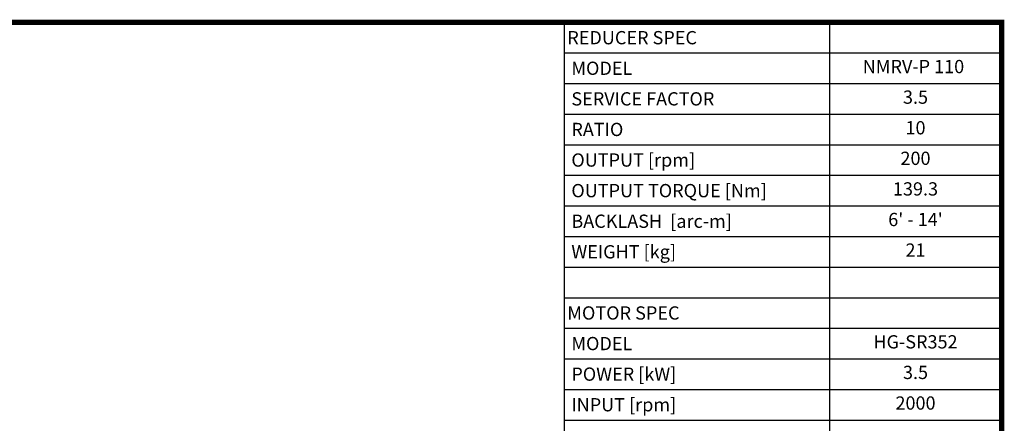
# Model space of a CAD drawing. Extents: x 643 to 2796, y -433 to 1120.
# Drawn here: x 1915 to 2766, y 733 to 1081 of the extents above; entities that cross this region are included whole.
import ezdxf
from ezdxf.enums import TextEntityAlignment as Align

# ---------------------------------------------------------------- set-up
doc = ezdxf.new("R2010")
doc.units = 0
doc.header["$MEASUREMENT"] = 0
doc.styles.add('XTOOL', font='ARIAL.ttf')

# ---------------------------------------------------------------- blocks, each defined once
blk = doc.blocks.new('GUIDE LINES')
at = {"linetype": 'Continuous', "const_width": 3.98, "flags": 128}
blk.add_lwpolyline([(-1818.25, 1303.15), (-1818.25, 27.41), (-27.41, 27.41), (-27.41, 1303.15)], close=True, dxfattribs=at)
blk = doc.blocks.new('GUIDE LINES1')
at = {"color": 3, "linetype": 'Continuous'}
blk.add_blockref('GUIDE LINES', (0, 0), dxfattribs=at)

msp = doc.modelspace()

# ---------------------------------------------------------------- linework, layer by layer
at = {"color": 4}
for p, q in [((2385.79, 1079.12), (2764.02, 1079.12)), ((2385.79, 1079.12), (2385.79, 709.3)), ((2615.13, 1079.12), (2615.13, 709.3)), ((2764.02, 1079.12), (2764.02, 709.3)), ((2385.79, 1052.7), (2764.02, 1052.7)), ((2385.79, 1026.28), (2764.02, 1026.28)), ((2385.79, 999.87), (2764.02, 999.87)), ((2385.79, 973.45), (2764.02, 973.45)), ((2385.79, 947.04), (2764.02, 947.04)), ((2385.79, 920.62), (2764.02, 920.62)), ((2385.79, 894.21), (2764.02, 894.21)), ((2385.79, 867.79), (2764.02, 867.79)), ((2385.79, 841.37), (2764.02, 841.37)), ((2385.79, 814.96), (2764.02, 814.96)), ((2385.79, 788.54), (2764.02, 788.54)), ((2385.79, 762.13), (2764.02, 762.13)), ((2385.79, 735.71), (2764.02, 735.71))]:
    msp.add_line(p, q, dxfattribs=at)

# ---------------------------------------------------------------- block references
at = {"color": 3, "linetype": 'Continuous', "xscale": 1.160088383800761, "yscale": 1.160088383800761, "zscale": 1.160088383800761}
msp.add_blockref('GUIDE LINES1', (2795.81, -432.65), dxfattribs=at)

# ---------------------------------------------------------------- texts
at = {"color": 7, "linetype": 'Continuous', "style": 'XTOOL'}
for s, height, p in [('REDUCER SPEC', 11.4468, (2388.65, 1065.91)), (' MODEL', 11.447, (2388.65, 1039.49)), (' SERVICE FACTOR', 11.4468, (2388.65, 1013.08)), (' RATIO ', 11.447, (2388.65, 986.66)), (' OUTPUT [rpm]', 11.4468, (2388.65, 960.25)), (' OUTPUT TORQUE [Nm]', 11.4468, (2388.65, 933.83)), (' BACKLASH  [arc-m]', 11.4468, (2388.65, 907.41)), (' WEIGHT [kg]', 11.4468, (2388.65, 881)), ('MOTOR SPEC', 11.447, (2388.65, 828.17)), (' MODEL', 11.447, (2388.65, 801.75)), (' POWER [kW]', 11.4468, (2388.65, 775.34)), (' INPUT [rpm]', 11.4468, (2388.65, 748.92))]:
    msp.add_text(s, height=height, dxfattribs=at).set_placement(p, align=Align.MIDDLE_LEFT)
for s, height, p in [(' NMRV-P 110  ', 11.4468, (2689.57, 1039.49)), ('3.5', 11.447, (2689.57, 1013.08)), ('10', 11.447, (2689.57, 986.66)), ('200', 11.447, (2689.57, 960.25)), ('139.3', 11.447, (2689.57, 933.83)), ("6' - 14'", 11.447, (2689.57, 907.41)), ('21', 11.447, (2689.57, 881)), ('HG-SR352', 11.447, (2689.57, 801.75)), ('3.5', 11.447, (2689.57, 775.34)), ('2000', 11.447, (2689.57, 748.92))]:
    msp.add_text(s, height=height, dxfattribs=at).set_placement(p, align=Align.MIDDLE)

doc.saveas('drawing.dxf')
